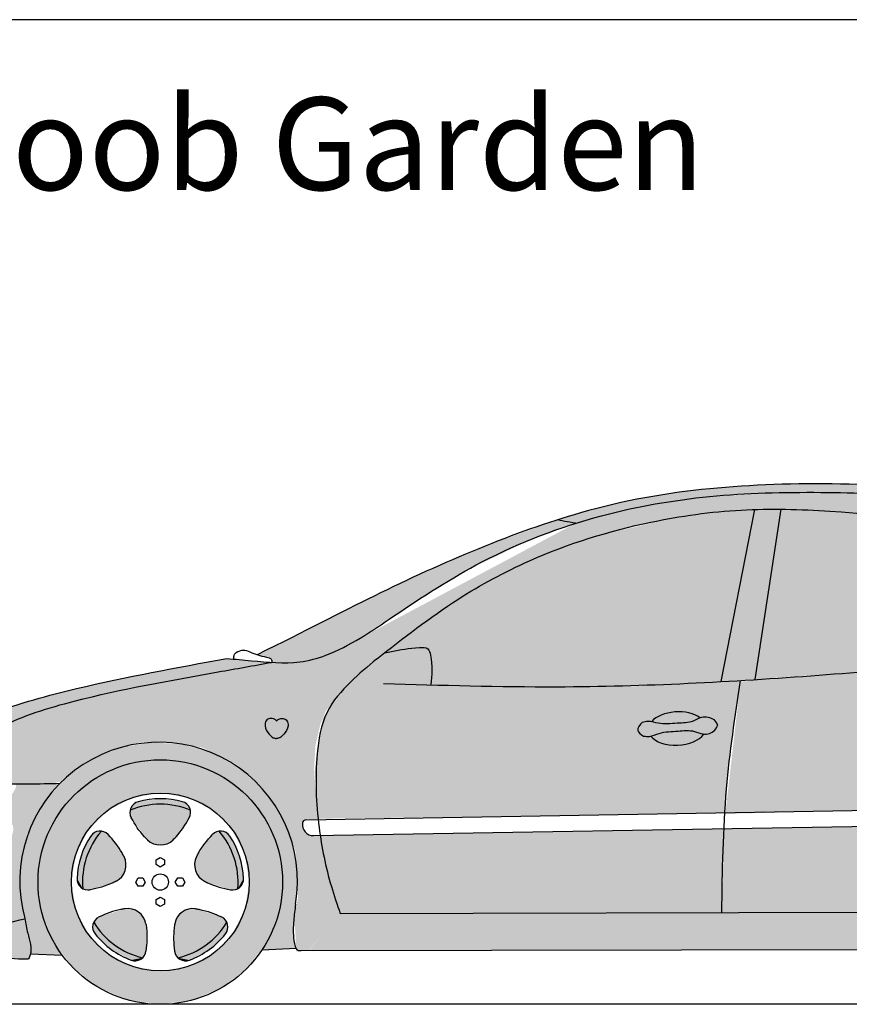
# Model space of a CAD drawing. Units: inches. Extents: x 1184 to 1758, y -3578 to -3158.
# Drawn here: x 1587 to 1678, y -3561 to -3453 of the extents above; entities that cross this region are included whole.
import ezdxf

# ---------------------------------------------------------------- set-up
doc = ezdxf.new("R2010")
doc.units = ezdxf.units.IN
doc.header["$LTSCALE"] = 24
doc.header["$MEASUREMENT"] = 0
doc.layers.add('HATCH', color=7, linetype='Continuous')
doc.layers.add('P-WALL', color=7, linetype='Continuous')
doc.styles.add('my style', font='MATURASC.TTF')

msp = doc.modelspace()

# ---------------------------------------------------------------- hatches: boundary and pattern name
at = {"layer": 'P-WALL'}
h = msp.add_hatch(color=1, dxfattribs=at)
edge = h.paths.add_edge_path()
edge.add_spline(control_points=[(1663.894, -3551.333), (1663.937, -3548.267), (1663.986, -3545.202), (1664.133, -3542.145)], knot_values=[0.9352639, 0.9352639, 0.9352639, 0.9352639, 19.1475451, 19.1475451, 19.1475451, 19.1475451], degree=3, periodic=0)
edge.add_line((1664.133, -3542.145), (1619.838, -3542.884))
edge.add_spline(control_points=[(1619.838, -3542.884), (1620.119, -3544.77), (1620.746, -3547.662), (1621.688, -3550.449), (1622.036, -3551.425)], knot_values=[42.9502865, 42.9502865, 42.9502865, 42.9502865, 54.2909134, 60.4528394, 60.4528394, 60.4528394, 60.4528394], degree=3, periodic=0)
edge.add_line((1622.036, -3551.425), (1663.894, -3551.333))
h.paths.add_polyline_path([(1546.381, -3480.007), (1675.717, -3480.007), (1675.717, -3458.266), (1546.381, -3458.266)], flags=9)
h = msp.add_hatch(color=256, dxfattribs=at)
edge = h.paths.add_edge_path()
edge.add_spline(control_points=[(1698.621, -3507.205), (1696.281, -3506.589), (1689.132, -3505.023), (1676.914, -3504.045), (1661.824, -3504.603), (1652.437, -3506.259), (1646.728, -3507.987), (1645.883, -3508.257)], knot_values=[62.5454486, 62.5454486, 62.5454486, 62.5454486, 76.9163478, 105.9830554, 135.1677242, 166.5960695, 171.9889273, 171.9889273, 171.9889273, 171.9889273], degree=3, periodic=0)
edge.add_spline(control_points=[(1645.883, -3508.257), (1646.327, -3508.358), (1646.871, -3508.466), (1647.417, -3508.565), (1647.855, -3508.642)], knot_values=[7.2484836, 7.2484836, 7.2484836, 7.2484836, 8.5079251, 11.3438531, 11.3438531, 11.3438531, 11.3438531], degree=3, periodic=0)
edge.add_spline(control_points=[(1621.605, -3522.633), (1623.774, -3521.645), (1628.933, -3518.072), (1637.49, -3512.522), (1644.488, -3509.684), (1648.095, -3508.567)], knot_values=[30.3051484, 30.3051484, 30.3051484, 30.3051484, 44.7815858, 66.9688661, 89.3895798, 89.3895798, 89.3895798, 89.3895798], degree=3, periodic=0)
edge.add_line((1648.095, -3508.567), (1648.223, -3508.52))
edge.add_line((1648.223, -3508.52), (1648.371, -3508.482))
edge.add_spline(control_points=[(1648.371, -3508.482), (1649.145, -3508.246), (1651.31, -3507.63), (1653.502, -3507.12), (1654.915, -3506.835)], knot_values=[89.962122, 89.962122, 89.962122, 89.962122, 94.7666152, 103.3281602, 103.3281602, 103.3281602, 103.3281602], degree=3, periodic=0)
edge.add_line((1654.915, -3506.835), (1655.352, -3506.725))
edge.add_line((1655.352, -3506.725), (1655.818, -3506.66))
edge.add_spline(control_points=[(1655.818, -3506.66), (1658.05, -3506.239), (1662.855, -3505.563), (1667.693, -3505.324), (1670.267, -3505.271)], knot_values=[105.1492334, 105.1492334, 105.1492334, 105.1492334, 118.6448382, 133.9488664, 133.9488664, 133.9488664, 133.9488664], degree=3, periodic=0)
edge.add_line((1670.267, -3505.271), (1670.705, -3505.245))
edge.add_line((1670.705, -3505.245), (1671.596, -3505.25))
edge.add_spline(control_points=[(1671.596, -3505.25), (1672.649, -3505.238), (1675.874, -3505.234), (1679.097, -3505.301), (1681.263, -3505.421)], knot_values=[136.5822404, 136.5822404, 136.5822404, 136.5822404, 142.8425645, 155.7417908, 155.7417908, 155.7417908, 155.7417908], degree=3, periodic=0)
edge.add_line((1677.507, -3505.28), (1678.288, -3505.284))
edge.add_line((1678.288, -3505.284), (1679.421, -3505.336))
edge.add_spline(control_points=[(1671.596, -3505.25), (1672.649, -3505.238), (1675.874, -3505.234), (1679.097, -3505.301), (1681.263, -3505.421)], knot_values=[136.5822404, 136.5822404, 136.5822404, 136.5822404, 142.8425645, 155.7417908, 155.7417908, 155.7417908, 155.7417908], degree=3, periodic=0)
edge.add_line((1681.263, -3505.421), (1682.907, -3505.497))
edge.add_line((1682.907, -3505.497), (1683.634, -3505.586))
edge.add_spline(control_points=[(1683.634, -3505.586), (1684.526, -3505.661), (1687.527, -3505.965), (1690.514, -3506.482), (1692.59, -3506.951)], knot_values=[160.454411, 160.454411, 160.454411, 160.454411, 165.7761558, 178.3832441, 178.3832441, 178.3832441, 178.3832441], degree=3, periodic=0)
edge.add_line((1692.59, -3506.951), (1693.08, -3507.038))
edge.add_line((1693.08, -3507.038), (1693.602, -3507.188))
edge.add_spline(control_points=[(1693.602, -3507.188), (1694.498, -3507.406), (1695.39, -3507.644), (1696.275, -3507.902)], knot_values=[180.4335194, 180.4335194, 180.4335194, 180.4335194, 185.896947, 185.896947, 185.896947, 185.896947], degree=3, periodic=0)
edge.add_line((1696.275, -3507.902), (1698.621, -3507.205))
for points in [[(1731.397, -3520.486), (1727.876, -3520.112), (1725.706, -3519.935), (1723.506, -3519.95), (1721.514, -3519.773), (1720.687, -3519.67), (1710.311, -3514.028), (1704.075, -3510.85), (1696.545, -3508.034), (1693.08, -3507.038), (1687.702, -3506.08), (1682.907, -3505.497), (1678.288, -3505.284), (1670.705, -3505.245), (1662.354, -3505.736), (1655.352, -3506.725), (1648.223, -3508.52), (1642.528, -3510.633), (1636.223, -3513.645), (1630.385, -3517.149), (1626.85, -3519.508), (1623.851, -3521.464), (1620.999, -3522.948), (1618.994, -3523.631), (1615.736, -3523.935), (1614.512, -3523.918), (1609.627, -3523.451), (1601.053, -3525.041), (1594.958, -3526.391), (1590.71, -3527.371), (1586.67, -3528.561), (1583.591, -3529.58), (1580.209, -3531.008), (1577.409, -3532.645), (1576.171, -3533.612), (1574.948, -3534.596), (1573.884, -3535.468), (1573.281, -3536.134), (1575.028, -3536.372), (1576.012, -3535.278), (1577.124, -3534.405), (1578.172, -3533.739), (1579.172, -3533.327), (1580.029, -3533.184), (1580.633, -3533.454), (1580.842, -3534.172), (1580.658, -3534.636), (1580.244, -3535.475), (1579.514, -3536.592), (1579.193, -3536.891), (1583.387, -3537.181), (1586.12, -3537.308), (1587.773, -3537.181), (1590.412, -3537.181), (1591.461, -3536.927), (1593.845, -3534.99), (1595.466, -3534.101), (1597.055, -3533.434), (1599.376, -3532.831), (1600.456, -3532.609), (1604.126, -3532.767), (1606.86, -3533.211), (1610.399, -3534.935), (1612.083, -3536.269), (1612.942, -3537.444), (1616.243, -3542.025), (1617.132, -3544.63), (1617.292, -3546.626), (1617.412, -3549.779), (1616.972, -3551.615), (1617.132, -3553.73), (1617.172, -3555.606), (1618.61, -3555.487), (1621.911, -3551.389), (1620.697, -3546.667), (1619.931, -3543.922), (1619.825, -3542.91), (1619.094, -3542.91), (1618.562, -3542.821), (1618.252, -3542.644), (1618.185, -3542.356), (1617.964, -3541.914), (1617.897, -3541.515), (1617.986, -3541.183), (1618.407, -3541.051), (1619.182, -3541.183), (1619.581, -3541.073), (1619.158, -3535.607), (1619.327, -3533.014), (1619.835, -3530.76), (1620.455, -3529.238), (1621.866, -3527.321), (1623.615, -3525.912), (1625.364, -3524.109), (1627, -3522.7), (1628.58, -3521.798), (1633.673, -3518.037), (1638.695, -3514.937), (1641.065, -3513.528), (1644.111, -3512.175), (1647.625, -3510.905), (1648.775, -3510.442), (1650.668, -3509.863), (1654.036, -3508.961), (1658.366, -3508.091), (1662.225, -3507.481), (1665.608, -3507.182), (1667.676, -3507.105), (1670.72, -3507.101), (1673.052, -3507.161), (1675.274, -3507.278), (1677.81, -3507.467), (1680.957, -3507.758), (1684.535, -3508.213), (1689.137, -3509.062), (1693.272, -3510.132), (1697.088, -3511.468), (1701.22, -3513.315), (1704.137, -3515.079), (1705.412, -3515.952), (1706.586, -3516.998), (1707.384, -3517.877), (1708.209, -3518.647), (1708.87, -3519.582), (1709.778, -3521.149), (1710.636, -3523.966), (1710.855, -3525.453), (1710.977, -3528.196), (1710.733, -3530.219), (1710.391, -3532.389), (1710.074, -3534.169), (1709.732, -3535.388), (1709.708, -3535.875), (1710.904, -3534.973), (1712.661, -3534.266), (1713.906, -3533.779), (1715.175, -3533.559), (1716.444, -3533.388), (1718.258, -3533.308), (1719.92, -3533.441), (1721.691, -3533.729), (1722.92, -3534.271), (1724.442, -3534.888), (1725.399, -3535.384), (1730.833, -3535.357)], [(1705.236, -3516.013), (1704.261, -3522.563), (1691.734, -3523.811), (1679.814, -3524.921), (1672.156, -3525.467), (1665.952, -3526.009), (1664.285, -3540.509), (1679.79, -3540.114), (1699.509, -3539.812), (1702.788, -3539.726), (1703.309, -3539.81), (1703.523, -3539.995), (1703.523, -3540.187), (1703.442, -3540.452), (1703.228, -3540.836), (1703.051, -3541.146), (1702.799, -3541.345), (1702.43, -3541.493), (1702.105, -3541.523), (1664.114, -3542.193), (1663.947, -3551.388), (1621.921, -3551.316), (1618.669, -3555.467), (1702.51, -3555.394), (1703.546, -3554.862), (1703.664, -3553.975), (1703.516, -3551.697), (1703.487, -3550.485), (1703.1, -3548.595), (1703.324, -3545.497), (1703.847, -3543.668), (1704.52, -3542.026), (1705.08, -3540.533), (1705.865, -3539.376), (1706.986, -3538.032), (1708.181, -3537.025)], [(1664.09, -3542.334), (1664.829, -3533.666), (1665.383, -3529.977), (1665.998, -3525.981), (1663.352, -3526.043), (1654.05, -3526.524), (1649.25, -3526.463), (1640.429, -3526.614), (1634.17, -3526.462), (1631.861, -3526.432), (1632.135, -3525.43), (1632.104, -3524.095), (1632.074, -3523.002), (1631.679, -3522.395), (1630.342, -3522.304), (1629.066, -3522.365), (1627.426, -3522.699), (1626.727, -3522.79), (1622.907, -3526.279), (1621.442, -3528.172), (1620.15, -3530.022), (1619.504, -3533.292), (1619.246, -3535.873), (1619.547, -3540.305), (1619.633, -3541.036), (1649.825, -3540.692), (1664.168, -3540.348)], [(1591.355, -3537.153), (1586.37, -3537.169), (1586.482, -3537.551), (1586.307, -3537.917), (1586.084, -3538.299), (1585.717, -3538.346), (1583.37, -3538.903), (1581.124, -3539.205), (1579.181, -3539.301), (1577.636, -3539.428), (1576.043, -3539.396), (1575.305, -3539.394), (1574.349, -3539.394), (1573.999, -3539.107), (1573.792, -3538.662), (1573.919, -3538.168), (1574.301, -3537.453), (1574.636, -3536.896), (1574.906, -3536.402), (1574.206, -3536.227), (1573.855, -3536.848), (1573.33, -3537.707), (1572.9, -3538.312), (1572.501, -3538.725), (1572.024, -3538.916), (1571.371, -3538.916), (1571.116, -3538.916), (1570.483, -3539.387), (1570.065, -3540.382), (1569.791, -3541.042), (1569.665, -3541.993), (1579.719, -3541.808), (1582.7, -3541.732), (1585.05, -3541.656), (1586.136, -3541.732), (1586.187, -3542.237), (1586.086, -3542.741), (1585.858, -3543.095), (1585.606, -3543.297), (1584.949, -3543.448), (1569.675, -3543.766), (1569.833, -3545.451), (1570.059, -3546.298), (1570.342, -3546.834), (1570.737, -3547.343), (1570.907, -3547.795), (1570.935, -3548.557), (1571.02, -3549.263), (1571.559, -3550.489), (1572.096, -3551.223), (1572.718, -3551.873), (1573.679, -3552.522), (1574.443, -3552.833), (1574.782, -3553.257), (1574.81, -3553.793), (1574.923, -3554.471), (1575.178, -3555.177), (1575.461, -3555.629), (1576.224, -3555.657), (1577.1, -3555.77), (1577.892, -3555.827), (1578.655, -3555.855), (1579.56, -3555.855), (1580.747, -3555.855), (1581.821, -3555.827), (1583.037, -3555.827), (1583.772, -3555.883), (1584.45, -3556.109), (1585.299, -3556.335), (1586.203, -3556.42), (1587.908, -3556.393), (1588.105, -3556.055), (1587.992, -3554.986), (1587.795, -3553.749), (1587.429, -3552.342), (1587.147, -3550.851), (1586.979, -3549.36), (1586.868, -3547.8), (1587.037, -3545.691), (1587.658, -3542.812), (1588.56, -3541.096), (1589.207, -3539.774), (1589.968, -3538.706), (1590.643, -3537.918)]]:
    msp.add_hatch(color=1, dxfattribs=at).paths.add_polyline_path(points)
h = msp.add_hatch(color=256, dxfattribs=at)
h.set_gradient(color1=(155, 202, 243), rotation=45, one_color=1, tint=1)
h.paths.add_polyline_path([(1631.967, -3526.358), (1632.148, -3524.966), (1632.16, -3524.143), (1632.063, -3523.429), (1631.906, -3522.775), (1631.688, -3522.436), (1631.457, -3522.254), (1631.057, -3522.218), (1630.391, -3522.327), (1629.523, -3522.35), (1628.501, -3522.579), (1627.769, -3522.647), (1627.105, -3522.809), (1626.952, -3522.8), (1633.306, -3518.117), (1637.226, -3515.62), (1638.985, -3514.757), (1641, -3513.629), (1643.037, -3512.704), (1644.858, -3511.964), (1646.772, -3511.163), (1648.963, -3510.361), (1651.587, -3509.652), (1654.303, -3509.066), (1657.204, -3508.326), (1659.241, -3507.956), (1661.525, -3507.679), (1663.593, -3507.278), (1665.259, -3507.278), (1667.574, -3507.124), (1663.875, -3526.149), (1656.707, -3526.329), (1650.066, -3526.5), (1644.136, -3526.601), (1638.139, -3526.498), (1634.099, -3526.378)])
h = msp.add_hatch(color=256, dxfattribs=at)
h.set_gradient(color1=(155, 202, 243), rotation=45, one_color=1, tint=1)
h.paths.add_polyline_path([(1667.597, -3525.811), (1670.388, -3507.079), (1675.476, -3507.246), (1680.31, -3507.705), (1684.733, -3508.212), (1688.068, -3508.864), (1694.584, -3510.523), (1697.984, -3511.759), (1700.689, -3512.878), (1704.245, -3515.156), (1705.172, -3515.928), (1704.245, -3522.567), (1686.957, -3524.273), (1677.102, -3525.084), (1670.147, -3525.547)])

# ---------------------------------------------------------------- linework, layer by layer
for p, q in [((1663.821, -3526.005), (1667.515, -3507.118)), ((1667.539, -3525.784), (1670.407, -3507.093)), ((1618.285, -3541.157), (1703.103, -3539.741)), ((1619.117, -3542.896), (1702.146, -3541.51)), ((1601.847, -3545.559), (1602.299, -3545.298)), ((1601.847, -3546.081), (1601.847, -3545.559)), ((1602.299, -3545.298), (1602.751, -3545.559)), ((1602.751, -3545.559), (1602.751, -3546.081)), ((1602.299, -3546.342), (1601.847, -3546.081)), ((1602.751, -3546.081), (1602.299, -3546.342)), ((1599.609, -3547.988), (1599.87, -3547.536)), ((1599.87, -3547.536), (1600.392, -3547.536)), ((1600.392, -3547.536), (1600.653, -3547.988)), ((1603.946, -3547.988), (1604.207, -3547.536)), ((1604.207, -3547.536), (1604.729, -3547.536)), ((1604.729, -3547.536), (1604.99, -3547.988)), ((1599.87, -3548.44), (1599.609, -3547.988)), ((1600.392, -3548.44), (1599.87, -3548.44)), ((1600.653, -3547.988), (1600.392, -3548.44)), ((1604.207, -3548.44), (1603.946, -3547.988)), ((1604.729, -3548.44), (1604.207, -3548.44)), ((1604.99, -3547.988), (1604.729, -3548.44)), ((1601.847, -3549.896), (1602.299, -3549.635)), ((1601.847, -3550.418), (1601.847, -3549.896)), ((1602.299, -3549.635), (1602.751, -3549.896)), ((1602.751, -3549.896), (1602.751, -3550.418)), ((1602.299, -3550.679), (1601.847, -3550.418)), ((1602.751, -3550.418), (1602.299, -3550.679)), ((1622.036, -3551.425), (1703.581, -3551.246)), ((1613.469, -3555.411), (1617.19, -3555.249)), ((1617.755, -3555.51), (1702.673, -3555.324)), ((1588.057, -3555.867), (1591.549, -3556.007))]:
    msp.add_line(p, q)
for radius in [13.411, 9.754, 0.895]:
    msp.add_circle((1602.299, -3547.988), radius)
for centre, radius, start, end in [((1602.12, -3547.884), 15.231, 350.36716, 195.67431), ((1602.299, -3547.988), 9.144, 74.52394, 105.47606), ((1600.185, -3540.351), 1.219, 105.47606, 208.71046), ((1602.299, -3547.988), 8.534, 67.16277, 112.83723), ((1604.414, -3540.351), 1.219, 331.28954, 74.52394), ((1618.292, -3541.563), 0.406, 90.95617, 171.9454), ((1595.689, -3543.617), 1.219, 43.28954, 146.52394), ((1608.91, -3543.617), 1.219, 33.47606, 136.71046), ((1619.097, -3541.677), 1.219, 171.9454, 270.95617), ((1602.299, -3547.988), 9.144, 146.52394, 177.47606), ((1602.299, -3547.988), 8.534, 139.16277, 184.83723), ((1602.299, -3541.893), 2.032, 225.71258, 314.28742), ((1602.299, -3547.988), 8.534, 355.16277, 40.83723), ((1602.299, -3547.988), 9.144, 2.52394, 33.47606), ((1596.502, -3546.105), 2.032, 297.71258, 26.28742), ((1608.097, -3546.105), 2.032, 153.71258, 242.28742), ((1594.382, -3547.639), 1.219, 177.47606, 280.71046), ((1610.216, -3547.639), 1.219, 259.28954, 2.52394), ((1598.716, -3552.92), 2.032, 9.71258, 98.28742), ((1605.882, -3552.92), 2.032, 81.71258, 170.28742), ((1596.099, -3552.924), 1.219, 115.28954, 218.52394), ((1608.499, -3552.924), 1.219, 321.47606, 64.71046), ((1602.299, -3547.988), 8.534, 211.16277, 256.83723), ((1602.299, -3547.988), 8.534, 283.16277, 328.83723), ((1602.299, -3547.988), 9.144, 218.52394, 249.47606), ((1602.299, -3547.988), 9.144, 290.52394, 321.47606), ((1599.521, -3555.41), 1.219, 249.47606, 352.71046), ((1605.078, -3555.41), 1.219, 187.28954, 290.52394)]:
    msp.add_arc(centre, radius, start, end)
at = {"color": 251}
for start_param, end_param in [(0.6263005, 2.6245316), (3.533028, 5.8675092)]:
    msp.add_ellipse((1658.997, -3531.151), major_axis=(3.161, 0.145), ratio=0.5790825, start_param=start_param, end_param=end_param, dxfattribs=at)
for points, knots in [([(1726.274, -3518.876), (1724.171, -3517.766), (1717.644, -3514.345), (1706.301, -3509.168), (1691.786, -3505.236), (1676.914, -3504.045), (1661.824, -3504.603), (1646.559, -3507.296), (1629.394, -3514.538), (1618.341, -3520.41), (1612.936, -3523.055)], [2.9306196, 2.9306196, 2.9306196, 2.9306196, 17.0797698, 46.7661695, 76.9163478, 105.9830554, 135.1677242, 166.5960695, 213.3194887, 236.4761673, 236.4761673, 236.4761673, 236.4761673]), ([(1609.612, -3523.467), (1610.498, -3523.546), (1613.155, -3523.786), (1616.929, -3524.159), (1622.221, -3522.724), (1628.57, -3518.307), (1638.269, -3512.017), (1649.963, -3507.588), (1662.591, -3505.392), (1674.545, -3505.136), (1688.247, -3505.575), (1701.555, -3509.043), (1712.439, -3515.068), (1718.261, -3518.277), (1720.676, -3519.607)], [5.9594724, 5.9594724, 5.9594724, 5.9594724, 11.257036, 21.7629374, 27.796494, 44.7815858, 66.9688661, 94.7666152, 118.6448382, 142.8425645, 165.7761558, 200.0982246, 223.2302082, 239.6324968, 239.6324968, 239.6324968, 239.6324968]), ([(1626.028, -3523.531), (1628.936, -3521.251), (1634.188, -3517.135), (1644.202, -3511.749), (1654.749, -3508.484), (1665.923, -3506.906), (1679.173, -3507.293), (1692.698, -3509.15), (1703.841, -3514.384), (1709.915, -3519.929), (1711.476, -3527.626), (1710.369, -3532.922), (1709.619, -3535.823)], [0, 0, 0, 0, 21.9432218, 39.6218741, 67.3166058, 87.132805, 106.456819, 146.1032553, 167.1450502, 179.0423252, 193.4495073, 211.1695275, 211.1695275, 211.1695275, 211.1695275]), ([(1647.855, -3508.642), (1647.417, -3508.565), (1646.871, -3508.466), (1646.327, -3508.358), (1645.883, -3508.257)], [7.2484836, 7.2484836, 7.2484836, 7.2484836, 10.0844116, 11.3438531, 11.3438531, 11.3438531, 11.3438531]), ([(1610.377, -3523.535), (1610.367, -3523.482), (1610.338, -3523.266), (1610.489, -3522.788), (1610.992, -3522.643), (1611.544, -3522.476), (1612.515, -3522.927), (1613.395, -3523.234), (1614.514, -3523.425), (1614.526, -3523.74), (1614.518, -3523.895)], [0.3386162, 0.3386162, 0.3386162, 0.3386162, 0.6611883, 1.6325914, 2.9846521, 3.4997233, 5.044934, 8.8068629, 9.9714748, 10.5787989, 10.5787989, 10.5787989, 10.5787989]), ([(1626.79, -3526.206), (1633.133, -3526.397), (1649.059, -3526.877), (1674.035, -3525.529), (1692.588, -3523.753), (1704.23, -3522.54)], [0, 0, 0, 0, 37.7317318, 94.7493659, 148.5991729, 148.5991729, 148.5991729, 148.5991729]), ([(1626.907, -3522.843), (1627.16, -3522.793), (1628.407, -3522.549), (1629.858, -3522.263), (1631.722, -3522.225), (1632.172, -3523.99), (1632.132, -3525.315), (1631.967, -3526.358)], [3.489601, 3.489601, 3.489601, 3.489601, 5.0314084, 11.1652201, 13.0230781, 14.4891653, 20.8000879, 20.8000879, 20.8000879, 20.8000879]), ([(1573.23, -3536.1), (1574.362, -3535.05), (1577.465, -3532.226), (1584.309, -3529.062), (1595.386, -3526.046), (1604.091, -3524.468), (1609.612, -3523.467)], [1.0866742, 1.0866742, 1.0866742, 1.0866742, 12.4431404, 31.9701647, 55.8405548, 97.2215556, 97.2215556, 97.2215556, 97.2215556]), ([(1580.625, -3533.498), (1581.953, -3532.628), (1585.715, -3530.192), (1595.243, -3527.284), (1605.313, -3525.543), (1612.551, -3524.245), (1614.5, -3523.894)], [0.6295054, 0.6295054, 0.6295054, 0.6295054, 12.3036757, 33.6300833, 73.3024188, 87.9202378, 87.9202378, 87.9202378, 87.9202378]), ([(1626.028, -3523.531), (1625.069, -3524.334), (1623.034, -3526.039), (1620.145, -3529.318), (1619.218, -3535.099), (1619.453, -3541.541), (1620.652, -3547.385), (1621.688, -3550.449), (1622.036, -3551.425)], [0, 0, 0, 0, 7.471108, 15.8601598, 25.1994712, 41.2158762, 54.2909134, 60.4528394, 60.4528394, 60.4528394, 60.4528394]), ([(1663.894, -3551.333), (1663.958, -3546.795), (1664.099, -3538.264), (1665.352, -3529.829), (1665.96, -3525.882)], [0.9352639, 0.9352639, 0.9352639, 0.9352639, 27.8946433, 51.618891, 51.618891, 51.618891, 51.618891]), ([(1615.052, -3530.307), (1614.978, -3530.241), (1614.776, -3530.06), (1614.321, -3529.997), (1613.823, -3530.272), (1613.715, -3531.068), (1614.19, -3531.714), (1614.591, -3532.158), (1614.921, -3532.225), (1615.052, -3532.243)], [0, 0, 0, 0, 0.8988512, 2.4492224, 3.8497555, 5.6444041, 8.9282243, 10.9909726, 12.2284136, 12.2284136, 12.2284136, 12.2284136]), ([(1615.052, -3530.307), (1615.126, -3530.241), (1615.327, -3530.06), (1615.782, -3529.997), (1616.28, -3530.272), (1616.388, -3531.068), (1615.913, -3531.714), (1615.512, -3532.158), (1615.182, -3532.225), (1615.052, -3532.243)], [0, 0, 0, 0, 0.8988512, 2.4492224, 3.8497555, 5.6444041, 8.9282243, 10.9909726, 12.2284136, 12.2284136, 12.2284136, 12.2284136]), ([(1655.183, -3530.436), (1655.392, -3530.387), (1655.972, -3530.252), (1657.229, -3530.712), (1658.892, -3530.495), (1660.58, -3530.522), (1661.745, -3529.724), (1662.964, -3529.939), (1663.319, -3530.549), (1663.436, -3530.774)], [0, 0, 0, 0, 1.2593483, 3.4906329, 7.6191675, 11.2059524, 13.1457141, 15.8163714, 17.2795098, 17.2795098, 17.2795098, 17.2795098]), ([(1655.315, -3531.98), (1655.528, -3532.004), (1656.12, -3532.071), (1657.315, -3531.467), (1658.992, -3531.488), (1660.666, -3531.264), (1661.916, -3531.921), (1663.064, -3531.576), (1663.355, -3530.977), (1663.436, -3530.774)], [0, 0, 0, 0, 1.2593483, 3.4906329, 7.6191675, 11.2059524, 13.1457141, 15.8163714, 17.086588, 17.086588, 17.086588, 17.086588]), ([(1579.127, -3536.863), (1579.418, -3536.883), (1581.225, -3537.155), (1585.205, -3537.229), (1588.984, -3537.224), (1591.314, -3537.15)], [17.0409035, 17.0409035, 17.0409035, 17.0409035, 19.1966996, 30.1706053, 47.1684458, 47.1684458, 47.1684458, 47.1684458]), ([(1600.88, -3543.347), (1600.769, -3543.239), (1600.076, -3542.526), (1599.527, -3541.688), (1599.115, -3540.937)], [8.2504621, 8.2504621, 8.2504621, 8.2504621, 9.416368, 15.7077697, 15.7077697, 15.7077697, 15.7077697]), ([(1603.718, -3543.347), (1603.83, -3543.239), (1604.523, -3542.526), (1605.072, -3541.688), (1605.483, -3540.937)], [8.2504621, 8.2504621, 8.2504621, 8.2504621, 9.416368, 15.7077697, 15.7077697, 15.7077697, 15.7077697]), ([(1598.324, -3545.205), (1598.255, -3545.065), (1597.791, -3544.186), (1597.164, -3543.405), (1596.577, -3542.781)], [8.2504621, 8.2504621, 8.2504621, 8.2504621, 9.416368, 15.7077697, 15.7077697, 15.7077697, 15.7077697]), ([(1606.275, -3545.205), (1606.344, -3545.065), (1606.807, -3544.186), (1607.435, -3543.405), (1608.022, -3542.781)], [8.2504621, 8.2504621, 8.2504621, 8.2504621, 9.416368, 15.7077697, 15.7077697, 15.7077697, 15.7077697]), ([(1597.447, -3547.904), (1597.309, -3547.976), (1596.417, -3548.415), (1595.451, -3548.678), (1594.609, -3548.837)], [8.2504621, 8.2504621, 8.2504621, 8.2504621, 9.416368, 15.7077697, 15.7077697, 15.7077697, 15.7077697]), ([(1607.152, -3547.904), (1607.29, -3547.976), (1608.182, -3548.415), (1609.148, -3548.678), (1609.99, -3548.837)], [8.2504621, 8.2504621, 8.2504621, 8.2504621, 9.416368, 15.7077697, 15.7077697, 15.7077697, 15.7077697]), ([(1598.424, -3550.909), (1598.269, -3550.932), (1597.29, -3551.101), (1596.353, -3551.456), (1595.579, -3551.822)], [8.2504621, 8.2504621, 8.2504621, 8.2504621, 9.416368, 15.7077697, 15.7077697, 15.7077697, 15.7077697]), ([(1606.175, -3550.909), (1606.329, -3550.932), (1607.309, -3551.101), (1608.245, -3551.456), (1609.02, -3551.822)], [8.2504621, 8.2504621, 8.2504621, 8.2504621, 9.416368, 15.7077697, 15.7077697, 15.7077697, 15.7077697]), ([(1587.456, -3551.998), (1587.532, -3552.526), (1587.76, -3553.847), (1588.293, -3555.412), (1587.926, -3556.274), (1587.853, -3556.415)], [1.9695999, 1.9695999, 1.9695999, 1.9695999, 5.1743172, 9.9224942, 10.8724602, 10.8724602, 10.8724602, 10.8724602]), ([(1600.719, -3552.577), (1600.746, -3552.731), (1600.888, -3553.715), (1600.839, -3554.715), (1600.73, -3555.565)], [8.2504621, 8.2504621, 8.2504621, 8.2504621, 9.416368, 15.7077697, 15.7077697, 15.7077697, 15.7077697]), ([(1603.879, -3552.577), (1603.853, -3552.731), (1603.711, -3553.715), (1603.76, -3554.715), (1603.868, -3555.565)], [8.2504621, 8.2504621, 8.2504621, 8.2504621, 9.416368, 15.7077697, 15.7077697, 15.7077697, 15.7077697]), ([(1575.31, -3555.56), (1576.69, -3555.713), (1579.459, -3555.988), (1582.724, -3555.602), (1585.084, -3556.237), (1586.108, -3556.42), (1587.853, -3556.415)], [0.9762513, 0.9762513, 0.9762513, 0.9762513, 9.2386991, 17.5262396, 20.1215841, 23.710176, 23.710176, 23.710176, 23.710176])]:
    msp.add_open_spline(points, degree=3, knots=knots)
msp.add_open_spline([(1610.377, -3523.534), (1610.376, -3523.534), (1610.375, -3523.535), (1610.374, -3523.535)], degree=3)
for points in [[(1655.183, -3530.436), (1654.67, -3531.358), (1655.315, -3531.98)], [(1617.136, -3550.432), (1616.936, -3552.196), (1616.961, -3554.405), (1617.473, -3555.482), (1617.755, -3555.51)]]:
    msp.add_spline(points, degree=3)
msp.add_open_spline([(1574.455, -3552.953), (1576.008, -3552.943), (1578.862, -3552.928), (1583.249, -3553.049), (1585.99, -3552.391), (1587.457, -3552.011)], degree=3, knots=[0.6951691, 0.6951691, 0.6951691, 0.6951691, 12.1759399, 21.7810311, 32.9083218, 32.9083218, 32.9083218, 32.9083218], dxfattribs=at)
at = {"layer": 'HATCH', "color": 251, "linetype": 'Continuous'}
for points in [[(1667.114, -3516.549), (1667.515, -3507.118), (1663.821, -3526.005)], [(1667.114, -3516.549), (1670.407, -3507.093), (1667.515, -3507.118)], [(1667.114, -3516.549), (1667.539, -3525.784), (1670.407, -3507.093)], [(1667.114, -3516.549), (1663.821, -3526.005), (1667.539, -3525.784)], [(1601.317, -3532.674), (1597.96, -3533.232), (1604.715, -3532.875)], [(1597.96, -3533.232), (1594.81, -3534.522), (1607.984, -3533.827)], [(1604.715, -3532.875), (1597.96, -3533.232), (1607.984, -3533.827)], [(1594.81, -3534.522), (1592.025, -3536.479), (1598.828, -3535.034)], [(1607.984, -3533.827), (1594.81, -3534.522), (1602.299, -3534.577)], [(1594.81, -3534.522), (1598.828, -3535.034), (1602.299, -3534.577)], [(1607.984, -3533.827), (1602.299, -3534.577), (1610.959, -3535.48)], [(1602.299, -3534.577), (1605.77, -3535.034), (1610.959, -3535.48)], [(1598.828, -3535.034), (1592.025, -3536.479), (1595.594, -3536.374)], [(1605.77, -3535.034), (1609.005, -3536.374), (1610.959, -3535.48)], [(1610.959, -3535.48), (1609.005, -3536.374), (1613.493, -3537.753)], [(1592.025, -3536.479), (1589.744, -3539.006), (1592.816, -3538.505)], [(1595.594, -3536.374), (1592.025, -3536.479), (1592.816, -3538.505)], [(1609.005, -3536.374), (1611.783, -3538.505), (1613.493, -3537.753)], [(1613.493, -3537.753), (1611.783, -3538.505), (1615.459, -3540.531)], [(1589.744, -3539.006), (1588.082, -3541.976), (1590.685, -3541.283)], [(1592.816, -3538.505), (1589.744, -3539.006), (1590.685, -3541.283)], [(1611.783, -3538.505), (1613.914, -3541.283), (1615.459, -3540.531)], [(1590.685, -3541.283), (1588.082, -3541.976), (1589.345, -3544.517)], [(1615.459, -3540.531), (1613.914, -3541.283), (1616.759, -3543.678)], [(1613.914, -3541.283), (1615.254, -3544.517), (1616.759, -3543.678)], [(1588.082, -3541.976), (1587.12, -3545.242), (1589.345, -3544.517)], [(1589.345, -3544.517), (1587.12, -3545.242), (1588.888, -3547.988)], [(1616.759, -3543.678), (1615.254, -3544.517), (1617.327, -3547.034)], [(1615.254, -3544.517), (1615.711, -3547.988), (1617.327, -3547.034)], [(1587.12, -3545.242), (1586.908, -3548.639), (1588.888, -3547.988)], [(1617.327, -3547.034), (1615.711, -3547.988), (1617.136, -3550.432)], [(1588.888, -3547.988), (1586.908, -3548.639), (1589.571, -3552.213)], [(1586.908, -3548.639), (1587.456, -3551.998), (1589.571, -3552.213)], [(1615.711, -3547.988), (1615.138, -3551.865), (1617.136, -3550.432)], [(1617.136, -3550.432), (1615.138, -3551.865), (1616.895, -3552.772)], [(1587.456, -3551.998), (1587.84, -3553.935), (1589.571, -3552.213)], [(1615.138, -3551.865), (1613.469, -3555.411), (1616.895, -3552.772)], [(1589.571, -3552.213), (1587.84, -3553.935), (1591.549, -3556.007)], [(1616.895, -3552.772), (1613.469, -3555.411), (1616.913, -3553.952)], [(1587.84, -3553.935), (1588.057, -3555.867), (1591.549, -3556.007)], [(1616.913, -3553.952), (1613.469, -3555.411), (1617.19, -3555.249)]]:
    msp.add_solid(points, dxfattribs=at)
at = {"layer": 'HATCH', "color": 254, "linetype": 'Continuous', "true_color": 0xbddeff}
for points in [[(1645.883, -3508.257), (1638.129, -3511.058), (1646.566, -3508.405)], [(1646.566, -3508.405), (1638.129, -3511.058), (1646.978, -3508.484)], [(1646.978, -3508.484), (1638.129, -3511.058), (1647.855, -3508.642)], [(1647.855, -3508.642), (1638.129, -3511.058), (1643.488, -3510.185)], [(1638.129, -3511.058), (1630.198, -3514.488), (1639.231, -3512.052)], [(1643.488, -3510.185), (1638.129, -3511.058), (1639.231, -3512.052)], [(1639.231, -3512.052), (1630.198, -3514.488), (1635.1, -3514.25)], [(1635.1, -3514.25), (1630.198, -3514.488), (1631.085, -3516.716)], [(1630.198, -3514.488), (1622.308, -3518.344), (1631.085, -3516.716)], [(1631.085, -3516.716), (1622.308, -3518.344), (1623.216, -3521.816)], [(1622.308, -3518.344), (1618.024, -3520.521), (1623.216, -3521.816)], [(1618.024, -3520.521), (1615.609, -3521.734), (1623.216, -3521.816)], [(1615.609, -3521.734), (1612.936, -3523.055), (1623.216, -3521.816)], [(1623.216, -3521.816), (1612.936, -3523.055), (1621.179, -3522.821)]]:
    msp.add_solid(points, dxfattribs=at)
at = {"layer": 'HATCH', "linetype": 'Continuous'}
for points in [[(1621.179, -3522.821), (1612.936, -3523.055), (1619.057, -3523.553)], [(1612.936, -3523.055), (1613.873, -3523.306), (1619.057, -3523.553)], [(1613.873, -3523.306), (1614.369, -3523.448), (1619.057, -3523.553)], [(1614.369, -3523.448), (1614.518, -3523.895), (1619.057, -3523.553)], [(1619.057, -3523.553), (1614.518, -3523.895), (1616.831, -3523.909)], [(1655.183, -3530.436), (1654.663, -3531.295), (1659.525, -3530.515)], [(1659.525, -3530.515), (1654.663, -3531.295), (1663.436, -3530.774)], [(1660.602, -3530.361), (1659.525, -3530.515), (1663.436, -3530.774)], [(1661.597, -3529.93), (1660.602, -3530.361), (1662.709, -3529.99)], [(1662.709, -3529.99), (1660.602, -3530.361), (1663.436, -3530.774)], [(1663.436, -3530.774), (1654.663, -3531.295), (1659.569, -3531.398)], [(1654.663, -3531.295), (1654.869, -3531.656), (1659.569, -3531.398)], [(1659.569, -3531.398), (1654.869, -3531.656), (1655.315, -3531.98)], [(1663.436, -3530.774), (1659.569, -3531.398), (1660.647, -3531.412)], [(1663.436, -3530.774), (1660.647, -3531.412), (1662.765, -3531.587)], [(1660.647, -3531.412), (1661.673, -3531.718), (1662.765, -3531.587)], [(1602.299, -3534.577), (1598.828, -3535.034), (1605.77, -3535.034)], [(1605.77, -3535.034), (1595.594, -3536.374), (1609.005, -3536.374)], [(1598.828, -3535.034), (1595.594, -3536.374), (1605.77, -3535.034)], [(1595.594, -3536.374), (1592.816, -3538.505), (1602.299, -3538.235)], [(1595.594, -3536.374), (1602.299, -3538.235), (1609.005, -3536.374)], [(1609.005, -3536.374), (1602.299, -3538.235), (1611.783, -3538.505)], [(1592.816, -3538.505), (1590.685, -3541.283), (1599.285, -3538.712)], [(1599.285, -3538.712), (1590.685, -3541.283), (1596.566, -3540.098)], [(1602.299, -3538.235), (1592.816, -3538.505), (1599.285, -3538.712)], [(1602.299, -3538.235), (1605.313, -3538.712), (1611.783, -3538.505)], [(1611.783, -3538.505), (1605.313, -3538.712), (1613.914, -3541.283)], [(1605.313, -3538.712), (1608.032, -3540.098), (1613.914, -3541.283)], [(1596.566, -3540.098), (1590.685, -3541.283), (1594.409, -3542.255)], [(1598.987, -3540.123), (1598.98, -3540.541), (1601.169, -3539.529)], [(1599.115, -3540.937), (1601.169, -3539.529), (1598.98, -3540.541)], [(1601.169, -3539.529), (1599.115, -3540.937), (1603.43, -3539.529)], [(1600.88, -3543.347), (1603.43, -3539.529), (1599.115, -3540.937)], [(1603.43, -3539.529), (1600.88, -3543.347), (1605.612, -3540.123)], [(1601.782, -3543.858), (1605.612, -3540.123), (1600.88, -3543.347)], [(1605.612, -3540.123), (1601.782, -3543.858), (1605.618, -3540.541)], [(1608.032, -3540.098), (1610.19, -3542.255), (1613.914, -3541.283)], [(1590.685, -3541.283), (1589.345, -3544.517), (1594.409, -3542.255)], [(1602.817, -3543.858), (1605.618, -3540.541), (1601.782, -3543.858)], [(1605.618, -3540.541), (1602.817, -3543.858), (1605.483, -3540.937)], [(1603.718, -3543.347), (1605.483, -3540.937), (1602.817, -3543.858)], [(1613.914, -3541.283), (1610.19, -3542.255), (1615.254, -3544.517)], [(1594.409, -3542.255), (1589.345, -3544.517), (1593.023, -3544.974)], [(1610.19, -3542.255), (1611.576, -3544.974), (1615.254, -3544.517)], [(1594.604, -3544.299), (1597.447, -3547.904), (1595.842, -3542.408)], [(1598.211, -3547.204), (1595.842, -3542.408), (1597.447, -3547.904)], [(1595.842, -3542.408), (1598.211, -3547.204), (1596.242, -3542.531)], [(1598.531, -3546.22), (1596.242, -3542.531), (1598.211, -3547.204)], [(1596.242, -3542.531), (1598.531, -3546.22), (1596.577, -3542.781)], [(1598.324, -3545.205), (1596.577, -3542.781), (1598.531, -3546.22)], [(1606.275, -3545.205), (1610.694, -3546.45), (1608.022, -3542.781)], [(1608.022, -3542.781), (1609.995, -3544.299), (1608.357, -3542.531)], [(1609.995, -3544.299), (1608.022, -3542.781), (1610.694, -3546.45)], [(1608.756, -3542.408), (1608.357, -3542.531), (1609.995, -3544.299)], [(1589.345, -3544.517), (1588.888, -3547.988), (1593.023, -3544.974)], [(1593.905, -3546.45), (1594.609, -3548.837), (1594.604, -3544.299)], [(1597.447, -3547.904), (1594.604, -3544.299), (1594.609, -3548.837)], [(1615.254, -3544.517), (1611.576, -3544.974), (1615.711, -3547.988)], [(1593.023, -3544.974), (1588.888, -3547.988), (1592.546, -3547.988)], [(1606.068, -3546.22), (1610.803, -3548.708), (1606.275, -3545.205)], [(1610.694, -3546.45), (1606.275, -3545.205), (1610.803, -3548.708)], [(1611.576, -3544.974), (1612.053, -3547.988), (1615.711, -3547.988)], [(1593.795, -3548.708), (1594.191, -3548.844), (1593.905, -3546.45)], [(1594.609, -3548.837), (1593.905, -3546.45), (1594.191, -3548.844)], [(1610.803, -3548.708), (1606.068, -3546.22), (1610.408, -3548.844)], [(1606.388, -3547.204), (1610.408, -3548.844), (1606.068, -3546.22)], [(1610.408, -3548.844), (1606.388, -3547.204), (1609.99, -3548.837)], [(1607.152, -3547.904), (1609.99, -3548.837), (1606.388, -3547.204)], [(1588.888, -3547.988), (1589.345, -3551.459), (1592.546, -3547.988)], [(1592.546, -3547.988), (1589.345, -3551.459), (1593.023, -3551.002)], [(1615.711, -3547.988), (1611.576, -3551.002), (1615.254, -3551.459)], [(1612.053, -3547.988), (1611.576, -3551.002), (1615.711, -3547.988)], [(1593.023, -3551.002), (1589.345, -3551.459), (1594.409, -3553.721)], [(1599.453, -3551.026), (1595.237, -3552.063), (1600.29, -3551.635)], [(1595.237, -3552.063), (1599.453, -3551.026), (1595.579, -3551.822)], [(1598.424, -3550.909), (1595.579, -3551.822), (1599.453, -3551.026)], [(1604.243, -3556.299), (1605.146, -3551.026), (1603.992, -3555.964)], [(1604.308, -3551.635), (1603.992, -3555.964), (1605.146, -3551.026)], [(1606.357, -3555.497), (1606.175, -3550.909), (1604.243, -3556.299)], [(1605.146, -3551.026), (1604.243, -3556.299), (1606.175, -3550.909)], [(1606.175, -3550.909), (1606.357, -3555.497), (1609.02, -3551.822)], [(1611.576, -3551.002), (1610.19, -3553.721), (1615.254, -3551.459)], [(1589.345, -3551.459), (1590.685, -3554.694), (1594.409, -3553.721)], [(1600.29, -3551.635), (1594.996, -3552.405), (1600.719, -3552.577)], [(1594.996, -3552.405), (1600.29, -3551.635), (1595.237, -3552.063)], [(1603.992, -3555.964), (1604.308, -3551.635), (1603.868, -3555.565)], [(1603.879, -3552.577), (1603.868, -3555.565), (1604.308, -3551.635)], [(1608.186, -3554.168), (1609.02, -3551.822), (1606.357, -3555.497)], [(1609.02, -3551.822), (1608.186, -3554.168), (1609.362, -3552.063)], [(1609.602, -3552.405), (1609.362, -3552.063), (1608.186, -3554.168)], [(1615.254, -3551.459), (1610.19, -3553.721), (1613.914, -3554.694)], [(1596.413, -3554.168), (1600.719, -3552.577), (1594.996, -3552.405)], [(1600.719, -3552.577), (1596.413, -3554.168), (1600.73, -3555.565)], [(1594.409, -3553.721), (1590.685, -3554.694), (1596.566, -3555.879)], [(1598.242, -3555.497), (1600.73, -3555.565), (1596.413, -3554.168)], [(1610.19, -3553.721), (1608.032, -3555.879), (1613.914, -3554.694)], [(1590.685, -3554.694), (1592.816, -3557.472), (1596.566, -3555.879)], [(1613.914, -3554.694), (1608.032, -3555.879), (1611.783, -3557.472)], [(1596.566, -3555.879), (1592.816, -3557.472), (1599.285, -3557.265)], [(1600.356, -3556.299), (1600.607, -3555.964), (1598.242, -3555.497)], [(1600.73, -3555.565), (1598.242, -3555.497), (1600.607, -3555.964)], [(1608.032, -3555.879), (1605.313, -3557.265), (1611.783, -3557.472)], [(1599.285, -3557.265), (1592.816, -3557.472), (1602.299, -3557.742)], [(1592.816, -3557.472), (1595.594, -3559.603), (1602.299, -3557.742)], [(1605.313, -3557.265), (1602.299, -3557.742), (1611.783, -3557.472)], [(1611.783, -3557.472), (1602.299, -3557.742), (1609.005, -3559.603)], [(1602.299, -3557.742), (1595.594, -3559.603), (1609.005, -3559.603)], [(1595.594, -3559.603), (1598.828, -3560.943), (1609.005, -3559.603)], [(1609.005, -3559.603), (1598.828, -3560.943), (1605.77, -3560.943)], [(1598.828, -3560.943), (1602.299, -3561.4), (1605.77, -3560.943)]]:
    msp.add_solid(points, dxfattribs=at)
at = {"layer": 'HATCH', "color": 252, "linetype": 'Continuous'}
for points in [[(1602.299, -3538.844), (1599.859, -3539.176), (1604.739, -3539.176)], [(1599.288, -3539.525), (1598.987, -3540.123), (1601.169, -3539.529)], [(1599.859, -3539.176), (1599.288, -3539.525), (1605.311, -3539.525)], [(1605.311, -3539.525), (1599.288, -3539.525), (1601.169, -3539.529)], [(1604.739, -3539.176), (1599.859, -3539.176), (1605.311, -3539.525)], [(1605.311, -3539.525), (1601.169, -3539.529), (1603.43, -3539.529)], [(1605.311, -3539.525), (1603.43, -3539.529), (1605.612, -3540.123)], [(1594.672, -3542.945), (1593.603, -3545.163), (1594.604, -3544.299)], [(1595.842, -3542.408), (1595.181, -3542.509), (1594.604, -3544.299)], [(1595.181, -3542.509), (1594.672, -3542.945), (1594.604, -3544.299)], [(1608.756, -3542.408), (1609.995, -3544.299), (1609.418, -3542.509)], [(1609.418, -3542.509), (1609.995, -3544.299), (1609.927, -3542.945)], [(1609.927, -3542.945), (1609.995, -3544.299), (1610.996, -3545.163)], [(1594.604, -3544.299), (1593.603, -3545.163), (1593.905, -3546.45)], [(1609.995, -3544.299), (1610.694, -3546.45), (1610.996, -3545.163)], [(1593.603, -3545.163), (1593.164, -3547.586), (1593.905, -3546.45)], [(1610.996, -3545.163), (1610.694, -3546.45), (1611.434, -3547.586)], [(1593.905, -3546.45), (1593.164, -3547.586), (1593.795, -3548.708)], [(1610.694, -3546.45), (1610.803, -3548.708), (1611.434, -3547.586)], [(1593.164, -3547.586), (1593.32, -3548.237), (1593.795, -3548.708)], [(1611.434, -3547.586), (1610.803, -3548.708), (1611.279, -3548.237)], [(1594.996, -3552.405), (1594.888, -3553.065), (1596.413, -3554.168)], [(1594.888, -3553.065), (1595.146, -3553.684), (1596.413, -3554.168)], [(1609.602, -3552.405), (1608.186, -3554.168), (1609.71, -3553.065)], [(1609.71, -3553.065), (1608.186, -3554.168), (1609.453, -3553.684)], [(1595.146, -3553.684), (1596.925, -3555.386), (1596.413, -3554.168)], [(1596.413, -3554.168), (1596.925, -3555.386), (1598.242, -3555.497)], [(1608.186, -3554.168), (1606.357, -3555.497), (1607.674, -3555.386)], [(1609.453, -3553.684), (1608.186, -3554.168), (1607.674, -3555.386)], [(1596.925, -3555.386), (1599.093, -3556.552), (1598.242, -3555.497)], [(1598.242, -3555.497), (1599.093, -3556.552), (1600.356, -3556.299)], [(1600.356, -3556.299), (1599.093, -3556.552), (1599.761, -3556.606)], [(1606.357, -3555.497), (1604.243, -3556.299), (1605.505, -3556.552)], [(1604.243, -3556.299), (1604.838, -3556.606), (1605.505, -3556.552)], [(1607.674, -3555.386), (1606.357, -3555.497), (1605.505, -3556.552)]]:
    msp.add_solid(points, dxfattribs=at)
at = {"layer": 'P-WALL'}
for p, q in [((1757.924, -3453.4), (1539.105, -3453.4)), ((1757.924, -3561.4), (1195.223, -3561.4))]:
    msp.add_line(p, q, dxfattribs=at)

# ---------------------------------------------------------------- texts
at = {"color": 24, "style": 'my style'}
msp.add_text('Mahboob Garden', height=10.16064, dxfattribs=at).set_placement((1550.005, -3472.081))

doc.saveas('drawing.dxf')
